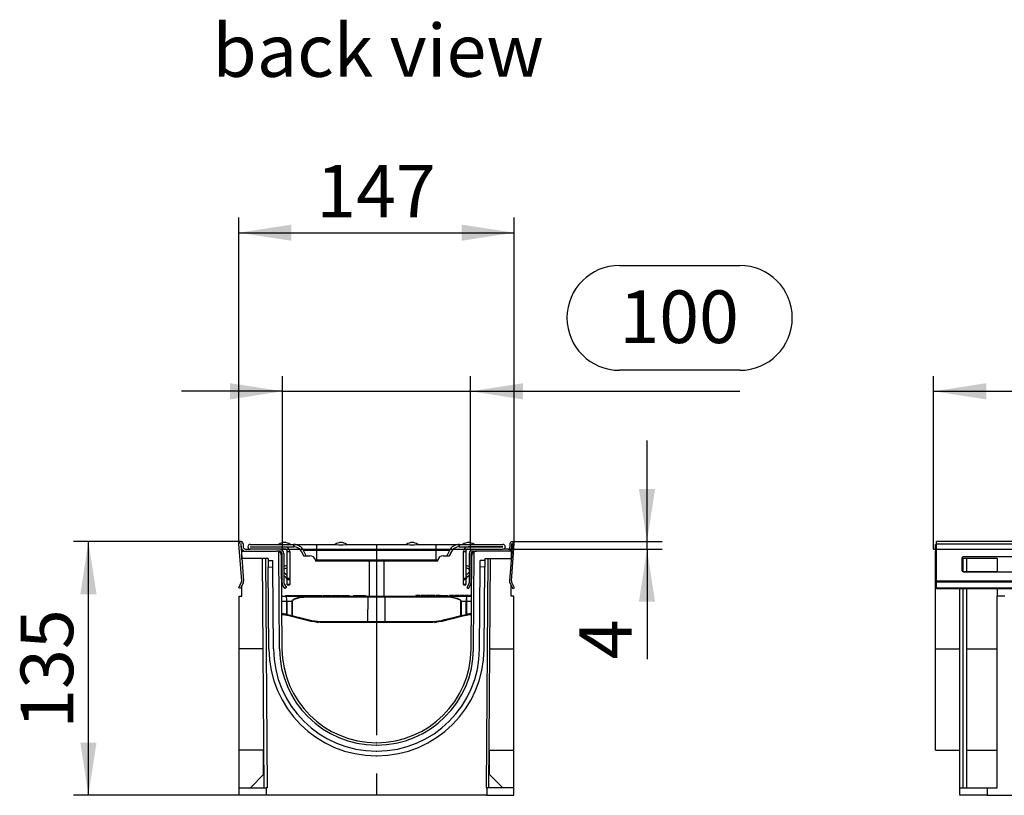
# Model space of a CAD drawing. Units: millimetres. Extents: x 56 to 3304, y 56 to 2320.
# Drawn here: x 1706 to 2230, y 1043 to 1456 of the extents above; entities that cross this region are included whole.
import ezdxf

# ---------------------------------------------------------------- set-up
doc = ezdxf.new("R2010")
doc.units = ezdxf.units.MM
doc.header["$LTSCALE"] = 8
doc.linetypes.add('CENTERX2', pattern=[20.32, 12.7, -2.54, 2.54, -2.54])
for name, color, linetype in [('HAURATON_CENTERLINE', 60, 'CENTERX2'), ('HAURATON_DIMENSIONING', 1, 'Continuous'), ('HAURATON_TEXT', 40, 'Continuous')]:
    doc.layers.add(name, color=color, linetype=linetype)
doc.layers.add('HAURATON_PRODUCT_CONTOUR', color=7, linetype='Continuous', lineweight=25)
doc.styles.add('SLDTEXTSTYLE2', font='ARIAL.TTF', dxfattribs={"width": 0.948})
doc.dimstyles.new('SLDDIMSTYLE0', dxfattribs={"dimtxt": 28, "dimasz": 28, "dimexe": 0, "dimexo": 0.0625, "dimgap": 7, "dimtad": 1, "dimdec": 0, "dimrnd": 1e-09, "dimzin": 12, "dimdsep": 46, "dimtxsty": 'SLDTEXTSTYLE2', "dimsah": 1, "dimcen": 0.09, "dimadec": 0, "dimazin": 3, "dimtfac": 1, "dimtdec": 0, "dimtofl": 0, "dimtmove": 0, "dimatfit": 3, "dimfxl": 1, "dimfrac": 2, "dimtolj": 1, "dimtzin": 12, "dimarcsym": 0})
doc.dimstyles.new('SLDDIMSTYLE1', dxfattribs={"dimtxt": 28, "dimasz": 28, "dimexe": 0, "dimexo": 0.0625, "dimgap": 7, "dimtad": 1, "dimdec": 0, "dimrnd": 1e-09, "dimzin": 12, "dimdsep": 46, "dimtxsty": 'SLDTEXTSTYLE2', "dimsah": 1, "dimcen": 0.09, "dimadec": 0, "dimazin": 3, "dimtfac": 1, "dimtdec": 0, "dimtmove": 0, "dimatfit": 0, "dimfxl": 1, "dimfrac": 2, "dimtolj": 1, "dimtzin": 12, "dimarcsym": 0})

# ---------------------------------------------------------------- blocks, each defined once
blk = doc.blocks.new('_D_9')
at = {"layer": 'HAURATON_DIMENSIONING'}
for p, q in [((2025.34, 1325.42), (2089.51, 1325.42)), ((2089.51, 1269.62), (2025.34, 1269.62)), ((1846.04, 1174.46), (1846.04, 1266.46)), ((1946.04, 1174.46), (1946.04, 1266.46)), ((1846.04, 1258.46), (1792.2, 1258.46)), ((1846.04, 1258.46), (1946.04, 1258.46)), ((1946.04, 1258.46), (2089.51, 1258.46))]:
    blk.add_line(p, q, dxfattribs=at)
for centre, start, end in [((2025.34, 1297.52), 90, 270), ((2089.51, 1297.52), 270, 90)]:
    blk.add_arc(centre, 27.9, start, end, dxfattribs=at)
for points in [[(1846.04, 1258.46), (1818.04, 1262.76), (1818.04, 1254.15)], [(1946.04, 1258.46), (1974.04, 1254.15), (1974.04, 1262.76)]]:
    blk.add_solid(points, dxfattribs=at)
at = {"layer": 'HAURATON_DIMENSIONING', "insert": (2025.34, 1312.13), "char_height": 28, "attachment_point": 1, "style": 'SLDTEXTSTYLE2'}
blk.add_mtext('100', dxfattribs=at)
blk = doc.blocks.new('_D_10')
at = {"layer": 'HAURATON_DIMENSIONING'}
for p, q in [((2040.04, 1178.46), (2040.04, 1232.3)), ((1966.04, 1174.46), (2048.04, 1174.46)), ((1968.19, 1178.46), (2048.04, 1178.46)), ((2040.04, 1174.46), (2040.04, 1178.46)), ((2040.04, 1174.46), (2040.04, 1115.83))]:
    blk.add_line(p, q, dxfattribs=at)
for points in [[(2040.04, 1178.46), (2044.35, 1206.46), (2035.73, 1206.46)], [(2040.04, 1174.46), (2035.73, 1146.46), (2044.35, 1146.46)]]:
    blk.add_solid(points, dxfattribs=at)
at = {"layer": 'HAURATON_DIMENSIONING', "insert": (2003.95, 1115.83), "char_height": 28, "attachment_point": 1, "rotation": 90, "style": 'SLDTEXTSTYLE2'}
blk.add_mtext('4', dxfattribs=at)
blk = doc.blocks.new('_D_11')
at = {"layer": 'HAURATON_DIMENSIONING'}
for p, q in [((1823.89, 1178.46), (1734.64, 1178.46)), ((1742.64, 1043.46), (1742.64, 1178.46)), ((1822.86, 1043.46), (1734.64, 1043.46))]:
    blk.add_line(p, q, dxfattribs=at)
for points in [[(1742.64, 1178.46), (1738.33, 1150.46), (1746.95, 1150.46)], [(1742.64, 1043.46), (1746.95, 1071.46), (1738.33, 1071.46)]]:
    blk.add_solid(points, dxfattribs=at)
at = {"layer": 'HAURATON_DIMENSIONING', "insert": (1706.54, 1078.87), "char_height": 28, "attachment_point": 1, "rotation": 90, "style": 'SLDTEXTSTYLE2'}
blk.add_mtext('135', dxfattribs=at)
blk = doc.blocks.new('_D_12')
at = {"layer": 'HAURATON_DIMENSIONING'}
for p, q in [((1822.75, 1177.22), (1822.75, 1350.86)), ((1969.34, 1177.22), (1969.34, 1350.86)), ((1822.75, 1342.86), (1969.34, 1342.86))]:
    blk.add_line(p, q, dxfattribs=at)
for points in [[(1822.75, 1342.86), (1850.75, 1338.55), (1850.75, 1347.16)], [(1969.34, 1342.86), (1941.34, 1347.16), (1941.34, 1338.55)]]:
    blk.add_solid(points, dxfattribs=at)
at = {"layer": 'HAURATON_DIMENSIONING', "insert": (1863.96, 1378.95), "char_height": 28, "attachment_point": 1, "style": 'SLDTEXTSTYLE2'}
blk.add_mtext('147', dxfattribs=at)
blk = doc.blocks.new('_D_13')
at = {"layer": 'HAURATON_DIMENSIONING'}
for p, q in [((2410.55, 1325.42), (2474.71, 1325.42)), ((2474.71, 1269.62), (2410.55, 1269.62)), ((2192.63, 1174.46), (2192.63, 1266.46)), ((2692.63, 1178.46), (2692.63, 1266.46)), ((2192.63, 1258.46), (2692.63, 1258.46))]:
    blk.add_line(p, q, dxfattribs=at)
for centre, start, end in [((2410.55, 1297.52), 90, 270), ((2474.71, 1297.52), 270, 90)]:
    blk.add_arc(centre, 27.9, start, end, dxfattribs=at)
for points in [[(2192.63, 1258.46), (2220.63, 1254.15), (2220.63, 1262.76)], [(2692.63, 1258.46), (2664.63, 1262.76), (2664.63, 1254.15)]]:
    blk.add_solid(points, dxfattribs=at)
at = {"layer": 'HAURATON_DIMENSIONING', "insert": (2410.55, 1312.13), "char_height": 28, "attachment_point": 1, "style": 'SLDTEXTSTYLE2'}
blk.add_mtext('500', dxfattribs=at)

msp = doc.modelspace()

# ---------------------------------------------------------------- linework, layer by layer
at = {"layer": 'HAURATON_CENTERLINE'}
for p, q in [((1846.04, 1174.46), (1946.04, 1174.46)), ((1896.04, 1176.97), (1896.04, 1043.46)), ((2192.63, 1174.46), (3192.63, 1174.46))]:
    msp.add_line(p, q, dxfattribs=at)
at = {"layer": 'HAURATON_PRODUCT_CONTOUR'}
for p, q in [((1824.24, 1157.53), (1822.75, 1177.22)), ((1823.74, 1177.3), (1825.24, 1157.61)), ((1824.04, 1175.46), (1824.04, 1177.31)), ((1825.04, 1177.31), (1825.04, 1175.46)), ((1826.04, 1174.46), (1828.8, 1174.46)), ((1828.8, 1176.97), (1852.03, 1176.97)), ((1828.8, 1175.72), (1852.03, 1175.72)), ((1828.8, 1175.71), (1847.29, 1175.71)), ((1847.29, 1174.46), (1828.8, 1174.46)), ((1852.03, 1176.97), (1852.03, 1176.97)), ((1852.03, 1176.97), (1852.03, 1175.72)), ((1852.03, 1175.72), (1852.03, 1176.97)), ((1852.03, 1176.97), (1852.05, 1176.97)), ((1852.03, 1175.72), (1852.03, 1175.72)), ((1852.04, 1176.97), (1852.04, 1176.97)), ((1852.24, 1176.97), (1864.3, 1176.97)), ((1852.24, 1176.97), (1864.3, 1176.97)), ((1864.3, 1176.97), (1864.3, 1176.97)), ((1864.3, 1173.79), (1864.3, 1176.97)), ((1864.3, 1176.97), (1874.5, 1176.97)), ((1864.3, 1176.97), (1874.5, 1176.97)), ((1874.5, 1176.97), (1874.5, 1176.97)), ((1879.58, 1176.97), (1912.5, 1176.97)), ((1879.58, 1176.97), (1879.58, 1176.97)), ((1879.58, 1176.97), (1912.5, 1176.97)), ((1912.5, 1176.97), (1912.5, 1176.97)), ((1917.58, 1176.97), (1927.78, 1176.97)), ((1917.58, 1176.97), (1917.58, 1176.97)), ((1917.58, 1176.97), (1927.78, 1176.97)), ((1927.78, 1176.97), (1940.04, 1176.97)), ((1927.78, 1176.97), (1927.78, 1176.97)), ((1927.78, 1176.97), (1940.04, 1176.97)), ((1927.78, 1173.79), (1927.78, 1176.97)), ((1940.04, 1176.97), (1940.04, 1176.97)), ((1940.06, 1175.72), (1940.06, 1176.97)), ((1940.06, 1176.97), (1940.06, 1175.72)), ((1940.06, 1176.97), (1963.29, 1176.97)), ((1940.06, 1176.97), (1940.06, 1176.97)), ((1940.06, 1175.72), (1963.29, 1175.72)), ((1940.06, 1175.72), (1940.06, 1175.72)), ((1963.29, 1175.71), (1944.79, 1175.71)), ((1944.79, 1174.46), (1963.29, 1174.46)), ((1966.04, 1174.46), (1963.29, 1174.46)), ((1968.34, 1177.3), (1966.85, 1157.61)), ((1967.04, 1177.31), (1967.04, 1175.46)), ((1967.84, 1157.53), (1969.34, 1177.22)), ((1968.04, 1175.46), (1968.04, 1177.31)), ((2193.63, 1176.97), (2194.13, 1176.97)), ((2193.63, 1174.46), (2193.63, 1176.97)), ((2193.63, 1176.97), (2193.63, 1175.72)), ((2193.63, 1176.97), (2193.63, 1176.97)), ((2193.63, 1175.72), (2193.63, 1175.72)), ((2193.63, 1174.46), (2194.13, 1174.46)), ((2193.63, 1174.46), (2193.63, 1173.46)), ((3191.13, 1178.46), (2194.13, 1178.46)), ((2194.13, 1177.22), (2194.13, 1178.46)), ((2194.13, 1177.22), (3191.13, 1177.22)), ((2194.13, 1157.53), (2194.13, 1177.22)), ((1824.36, 1169.46), (1824.36, 1173.46)), ((1824.36, 1173.46), (1842.86, 1173.46)), ((1838.37, 1169.46), (1824.36, 1169.46)), ((1824.36, 1169.16), (1824.36, 1169.46)), ((1836.22, 1047.46), (1835.37, 1169.46)), ((1836.87, 1169.46), (1837.72, 1047.46)), ((1838.37, 1169.46), (1838.38, 1168.44)), ((1844.24, 1173.46), (1842.86, 1173.46)), ((1844.41, 1121.35), (1844.04, 1173.16)), ((1845.71, 1121.36), (1845.36, 1170.97)), ((1845.74, 1156.46), (1845.74, 1171.96)), ((1846.74, 1171.96), (1846.74, 1156.46)), ((1848.54, 1173.21), (1849.79, 1173.21)), ((1848.54, 1158.79), (1848.54, 1173.21)), ((1849.79, 1173.21), (1849.79, 1158.79)), ((1856.05, 1173.23), (1857.18, 1170.97)), ((1856.05, 1173.23), (1857.18, 1170.97)), ((1856.05, 1173.23), (1856.05, 1173.23)), ((1857.16, 1173.79), (1857.17, 1173.79)), ((1858.58, 1170.97), (1857.17, 1173.79)), ((1864.3, 1173.79), (1857.17, 1173.79)), ((1857.18, 1170.97), (1858.58, 1170.97)), ((1857.18, 1170.97), (1857.18, 1170.97)), ((1858.58, 1170.97), (1860.54, 1170.97)), ((1864.3, 1168.53), (1864.3, 1173.79)), ((1927.78, 1173.79), (1864.3, 1173.79)), ((1927.78, 1168.53), (1927.78, 1173.79)), ((1934.92, 1173.79), (1927.78, 1173.79)), ((1931.54, 1170.97), (1933.5, 1170.97)), ((1934.92, 1173.79), (1933.5, 1170.97)), ((1933.5, 1170.97), (1934.9, 1170.97)), ((1934.9, 1170.97), (1936.04, 1173.23)), ((1934.9, 1170.97), (1936.03, 1173.23)), ((1934.9, 1170.97), (1934.9, 1170.97)), ((1934.92, 1173.79), (1934.92, 1173.79)), ((1936.03, 1173.23), (1936.04, 1173.23)), ((1942.29, 1173.21), (1943.54, 1173.21)), ((1942.29, 1158.79), (1942.29, 1173.21)), ((1943.54, 1173.21), (1943.54, 1158.79)), ((1945.34, 1171.96), (1945.34, 1156.46)), ((1946.34, 1156.46), (1946.34, 1171.96)), ((1946.38, 1121.36), (1946.72, 1170.97)), ((1947.68, 1121.35), (1948.04, 1173.16)), ((1947.84, 1173.46), (1949.22, 1173.46)), ((1967.72, 1173.46), (1949.22, 1173.46)), ((1953.71, 1169.46), (1967.72, 1169.46)), ((1953.71, 1169.46), (1953.71, 1168.44)), ((1955.21, 1169.46), (1954.36, 1047.46)), ((1955.86, 1047.46), (1956.71, 1169.46)), ((1967.72, 1173.46), (1967.72, 1169.46)), ((1967.72, 1169.16), (1967.72, 1169.46)), ((2193.63, 1169.46), (2193.63, 1173.46)), ((2193.63, 1173.46), (2194.13, 1173.46)), ((2194.13, 1169.46), (2193.63, 1169.46)), ((2193.63, 1121.33), (2193.63, 1169.46)), ((2226.53, 1169.46), (2207.63, 1169.46)), ((2207.63, 1169.38), (2207.63, 1163.4)), ((2208.13, 1169.46), (2208.13, 1162.61)), ((2236.63, 1170.38), (2208.63, 1170.38)), ((2210.13, 1169.46), (2210.13, 1162.48)), ((2226.53, 1169.46), (2226.53, 1162.44)), ((1838.38, 1168.44), (1840.88, 1168.46)), ((1838.38, 1168.44), (1838.4, 1164.94)), ((1838.4, 1164.94), (1840.9, 1164.96)), ((1838.71, 1121.35), (1838.4, 1164.94)), ((1840.9, 1164.96), (1840.88, 1168.46)), ((1841.21, 1121.35), (1840.9, 1164.96)), ((1847.07, 1165.34), (1846.74, 1165.21)), ((1847.65, 1165.51), (1847.07, 1165.34)), ((1847.43, 1164.14), (1848.01, 1164.31)), ((1863.38, 1168.81), (1863.54, 1167.97)), ((1864.3, 1168.53), (1863.49, 1168.53)), ((1863.49, 1168.53), (1863.54, 1167.97)), ((1864.3, 1167.97), (1863.54, 1167.97)), ((1864.3, 1167.97), (1864.3, 1168.53)), ((1927.78, 1168.53), (1864.3, 1168.53)), ((1927.78, 1167.97), (1864.3, 1167.97)), ((1892.04, 1167.97), (1892.04, 1149.46)), ((1900.04, 1149.46), (1900.04, 1167.97)), ((1928.59, 1168.53), (1927.78, 1168.53)), ((1927.78, 1167.97), (1927.78, 1168.53)), ((1928.54, 1167.97), (1927.78, 1167.97)), ((1928.54, 1167.97), (1928.7, 1168.81)), ((1928.54, 1167.97), (1928.59, 1168.53)), ((1944.65, 1164.14), (1944.07, 1164.31)), ((1944.43, 1165.51), (1945.01, 1165.34)), ((1945.01, 1165.34), (1945.34, 1165.21)), ((1950.88, 1121.35), (1951.18, 1164.96)), ((1951.18, 1164.96), (1951.21, 1168.46)), ((1953.68, 1164.94), (1951.18, 1164.96)), ((1953.71, 1168.44), (1951.21, 1168.46)), ((1953.38, 1121.35), (1953.68, 1164.94)), ((1953.71, 1168.44), (1953.68, 1164.94)), ((1845.44, 1159.68), (1845.74, 1158.46)), ((1846.92, 1162.04), (1846.74, 1162.26)), ((1846.74, 1160.48), (1848.16, 1159.1)), ((1848.54, 1160.48), (1846.92, 1162.04)), ((1849.79, 1158.79), (1848.54, 1158.79)), ((1848.54, 1158.79), (1848.54, 1158.25)), ((1849.79, 1158.25), (1849.79, 1158.79)), ((1943.54, 1158.79), (1942.29, 1158.79)), ((1942.29, 1158.79), (1942.29, 1158.25)), ((1943.54, 1160.48), (1945.16, 1162.04)), ((1943.54, 1158.25), (1943.54, 1158.79)), ((1945.34, 1160.48), (1943.92, 1159.1)), ((1945.16, 1162.04), (1945.34, 1162.26)), ((1946.65, 1159.68), (1946.34, 1158.46)), ((2208.63, 1162.48), (2208.63, 1162.4)), ((2208.63, 1162.48), (2226.53, 1162.48)), ((2208.63, 1162.4), (2236.63, 1162.4)), ((1822.64, 1153.89), (1824.14, 1157.02)), ((1823.54, 1153.46), (1822.64, 1153.89)), ((1825.04, 1156.59), (1823.54, 1153.46)), ((1824.36, 1149.46), (1824.36, 1155.16)), ((1847.16, 1153.46), (1846.01, 1155.46)), ((1846.88, 1155.96), (1848.03, 1153.96)), ((1848.03, 1153.96), (1847.16, 1153.46)), ((1848.54, 1158.25), (1849.79, 1158.25)), ((1848.54, 1155.65), (1848.54, 1158.25)), ((1849.79, 1155.65), (1848.54, 1155.65)), ((1848.54, 1155.65), (1848.54, 1155.46)), ((1848.54, 1155.46), (1849.79, 1155.46)), ((1849.79, 1158.25), (1849.79, 1155.65)), ((1849.79, 1155.46), (1849.79, 1155.65)), ((1942.29, 1158.25), (1943.54, 1158.25)), ((1942.29, 1155.65), (1942.29, 1158.25)), ((1943.54, 1155.65), (1942.29, 1155.65)), ((1942.29, 1155.65), (1942.29, 1155.46)), ((1942.29, 1155.46), (1943.54, 1155.46)), ((1943.54, 1158.25), (1943.54, 1155.65)), ((1943.54, 1155.46), (1943.54, 1155.65)), ((1945.21, 1155.96), (1944.05, 1153.96)), ((1944.05, 1153.96), (1944.92, 1153.46)), ((1944.92, 1153.46), (1946.07, 1155.46)), ((1967.04, 1156.59), (1968.54, 1153.46)), ((1967.72, 1149.46), (1967.72, 1155.16)), ((1969.45, 1153.89), (1967.94, 1157.02)), ((1968.54, 1153.46), (1969.45, 1153.89)), ((2194.13, 1157.53), (3191.13, 1157.53)), ((2194.13, 1157.02), (2194.13, 1157.53)), ((2194.13, 1157.02), (3191.13, 1157.02)), ((2194.13, 1153.89), (2194.13, 1157.02)), ((2194.13, 1153.89), (3191.13, 1153.89)), ((2194.13, 1153.46), (2194.13, 1153.89)), ((2194.13, 1153.46), (3191.13, 1153.46)), ((2206.63, 1047.46), (2206.63, 1153.46)), ((2208.13, 1153.46), (2208.13, 1047.46)), ((2210.13, 1153.46), (2210.13, 1047.46)), ((2226.53, 1153.46), (2226.53, 1149.46)), ((1822.86, 1121.33), (1822.86, 1149.46)), ((1822.86, 1149.46), (1824.36, 1149.46)), ((1845.51, 1149.46), (1848.05, 1149.46)), ((1847.51, 1149.76), (1847.51, 1149.46)), ((1847.51, 1149.76), (1849.39, 1149.76)), ((1848.05, 1149.46), (1862.12, 1149.46)), ((1849.39, 1149.76), (1849.39, 1149.46)), ((1849.39, 1149.76), (1851.62, 1149.76)), ((1851.62, 1149.76), (1851.62, 1149.46)), ((1852.04, 1149.79), (1852.04, 1149.46)), ((1852.04, 1149.76), (1854.43, 1149.76)), ((1854.43, 1149.76), (1854.43, 1149.46)), ((1854.43, 1149.76), (1856.82, 1149.76)), ((1856.82, 1149.46), (1856.82, 1149.79)), ((1857, 1149.76), (1857, 1149.46)), ((1857, 1149.76), (1858.26, 1149.76)), ((1858.26, 1149.76), (1858.26, 1149.46)), ((1858.26, 1149.76), (1859.45, 1149.76)), ((1859.45, 1149.76), (1859.45, 1149.46)), ((1859.45, 1149.76), (1860.28, 1149.76)), ((1860.28, 1149.76), (1860.28, 1149.46)), ((1860.45, 1149.76), (1860.45, 1149.46)), ((1860.45, 1149.76), (1862.31, 1149.76)), ((1862.12, 1149.46), (1891.66, 1149.46)), ((1891.5, 1148.97), (1862.2, 1148.97)), ((1862.31, 1149.76), (1862.31, 1149.46)), ((1862.31, 1149.76), (1866.85, 1149.76)), ((1866.85, 1149.76), (1866.85, 1149.46)), ((1867.61, 1149.76), (1868.8, 1149.76)), ((1867.61, 1149.76), (1867.61, 1149.46)), ((1868.8, 1149.76), (1868.8, 1149.46)), ((1868.8, 1149.76), (1869.75, 1149.76)), ((1869.75, 1149.76), (1869.75, 1149.46)), ((1869.75, 1149.76), (1870.53, 1149.76)), ((1870.53, 1149.76), (1870.53, 1149.46)), ((1870.53, 1149.76), (1871.72, 1149.76)), ((1871.72, 1149.76), (1871.72, 1149.46)), ((1872.3, 1149.76), (1872.3, 1149.46)), ((1872.3, 1149.76), (1874.15, 1149.76)), ((1874.15, 1149.76), (1874.15, 1149.46)), ((1874.15, 1149.76), (1876.58, 1149.76)), ((1876.58, 1149.76), (1876.58, 1149.46)), ((1876.76, 1149.76), (1876.88, 1149.76)), ((1876.88, 1149.76), (1876.88, 1149.46)), ((1877.39, 1149.76), (1877.39, 1149.46)), ((1877.39, 1149.76), (1879.27, 1149.76)), ((1879.27, 1149.76), (1879.27, 1149.46)), ((1879.27, 1149.76), (1880.33, 1149.76)), ((1880.33, 1149.76), (1881.51, 1149.76)), ((1880.33, 1149.76), (1880.33, 1149.46)), ((1881.51, 1149.76), (1881.51, 1149.46)), ((1883.85, 1149.76), (1890.24, 1149.76)), ((1883.85, 1149.76), (1883.85, 1149.46)), ((1885.36, 1149.79), (1885.36, 1149.76)), ((1885.36, 1149.79), (1885.36, 1149.76)), ((1888.73, 1149.76), (1888.73, 1149.79)), ((1888.73, 1149.76), (1888.73, 1149.79)), ((1890.24, 1149.76), (1890.24, 1149.46)), ((1891.43, 1135.97), (1891.5, 1148.97)), ((1900.59, 1148.97), (1891.5, 1148.97)), ((1891.66, 1149.46), (1900.42, 1149.46)), ((1900.42, 1149.46), (1929.96, 1149.46)), ((1900.66, 1135.97), (1900.59, 1148.97)), ((1929.88, 1148.97), (1900.59, 1148.97)), ((1916.89, 1149.76), (1916.89, 1149.46)), ((1917.98, 1149.76), (1916.89, 1149.76)), ((1917.98, 1149.76), (1917.98, 1149.46)), ((1919.09, 1149.76), (1917.98, 1149.76)), ((1919.09, 1149.76), (1919.09, 1149.46)), ((1919.59, 1149.76), (1919.59, 1149.46)), ((1920.67, 1149.76), (1919.59, 1149.76)), ((1920.67, 1149.76), (1920.67, 1149.46)), ((1921.79, 1149.76), (1920.67, 1149.76)), ((1921.79, 1149.76), (1921.79, 1149.46)), ((1922.14, 1149.76), (1922.14, 1149.46)), ((1923.35, 1149.76), (1922.14, 1149.76)), ((1923.35, 1149.76), (1923.35, 1149.46)), ((1924.52, 1149.76), (1923.35, 1149.76)), ((1924.52, 1149.76), (1924.52, 1149.46)), ((1924.84, 1149.76), (1924.84, 1149.46)), ((1926.99, 1149.76), (1924.84, 1149.76)), ((1926.99, 1149.76), (1926.99, 1149.46)), ((1927.53, 1149.76), (1927.53, 1149.46)), ((1927.93, 1149.76), (1927.53, 1149.76)), ((1928, 1149.76), (1927.93, 1149.76)), ((1927.93, 1149.76), (1927.93, 1149.46)), ((1928, 1149.76), (1928, 1149.46)), ((1929.91, 1149.76), (1928, 1149.76)), ((1929.91, 1149.76), (1929.91, 1149.46)), ((1929.96, 1149.46), (1930.46, 1149.45)), ((1929.96, 1149.46), (1944.04, 1149.46)), ((1930.04, 1149.76), (1930.04, 1149.46)), ((1930.04, 1149.76), (1931.04, 1149.76)), ((1931.04, 1149.76), (1931.04, 1149.46)), ((1931.04, 1149.76), (1933.98, 1149.76)), ((1933.98, 1149.76), (1933.98, 1149.46)), ((1934.8, 1149.76), (1934.8, 1149.46)), ((1934.94, 1149.76), (1934.94, 1149.46)), ((1936.38, 1149.76), (1934.94, 1149.76)), ((1936.38, 1149.76), (1936.38, 1149.46)), ((1936.73, 1149.76), (1936.38, 1149.76)), ((1936.73, 1149.76), (1936.73, 1149.46)), ((1936.78, 1149.76), (1936.78, 1149.46)), ((1937.09, 1149.76), (1936.78, 1149.76)), ((1937.09, 1149.76), (1937.09, 1149.46)), ((1937.59, 1149.76), (1937.59, 1149.46)), ((1938.67, 1149.76), (1937.59, 1149.76)), ((1938.67, 1149.76), (1938.67, 1149.46)), ((1939.79, 1149.76), (1938.67, 1149.76)), ((1939.79, 1149.76), (1939.79, 1149.46)), ((1940.14, 1149.76), (1940.14, 1149.46)), ((1941.35, 1149.76), (1940.14, 1149.76)), ((1941.35, 1149.76), (1941.35, 1149.46)), ((1942.52, 1149.76), (1941.35, 1149.76)), ((1942.52, 1149.76), (1942.52, 1149.46)), ((1942.84, 1149.76), (1942.84, 1149.46)), ((1944.99, 1149.76), (1942.84, 1149.76)), ((1944.04, 1149.46), (1946.57, 1149.46)), ((1944.99, 1149.76), (1944.99, 1149.46)), ((1945.53, 1149.76), (1945.53, 1149.46)), ((1945.93, 1149.76), (1945.53, 1149.76)), ((1945.93, 1149.76), (1945.93, 1149.46)), ((1946, 1149.76), (1945.93, 1149.76)), ((1946, 1149.76), (1946, 1149.46)), ((1946.58, 1149.76), (1946, 1149.76)), ((1969.22, 1149.46), (1967.72, 1149.46)), ((1969.22, 1121.33), (1969.22, 1149.46)), ((2226.53, 1047.46), (2226.53, 1149.46)), ((2230.53, 1149.46), (2226.53, 1149.46)), ((1848.19, 1146.51), (1845.53, 1146.51)), ((1851.04, 1146.51), (1848.25, 1146.51)), ((1851.07, 1139.06), (1851.04, 1146.51)), ((1851.16, 1146.51), (1851.19, 1139.06)), ((1940.89, 1139.06), (1940.92, 1146.51)), ((1941.05, 1146.51), (1941.02, 1139.06)), ((1943.84, 1146.51), (1941.05, 1146.51)), ((1946.55, 1146.51), (1943.89, 1146.51)), ((1845.58, 1139.97), (1846.04, 1139.97)), ((1846.04, 1139.46), (1845.58, 1139.46)), ((1846.04, 1139.97), (1846.04, 1139.46)), ((1848.41, 1139.17), (1848.1, 1139.24)), ((1848.26, 1139.74), (1848.59, 1139.67)), ((1850.9, 1138.56), (1848.41, 1139.17)), ((1861.3, 1136.03), (1850.9, 1138.56)), ((1941.18, 1138.56), (1930.78, 1136.03)), ((1943.67, 1139.17), (1941.18, 1138.56)), ((1943.5, 1139.67), (1943.83, 1139.74)), ((1943.99, 1139.24), (1943.67, 1139.17)), ((1946.04, 1139.97), (1946.04, 1139.46)), ((1946.04, 1139.97), (1946.51, 1139.97)), ((1946.5, 1139.46), (1946.04, 1139.46)), ((1866.04, 1135.46), (1861.3, 1136.03)), ((1861.51, 1136.52), (1866.09, 1135.97)), ((1891.59, 1135.46), (1866.04, 1135.46)), ((1866.09, 1135.97), (1891.43, 1135.97)), ((1891.43, 1135.97), (1900.66, 1135.97)), ((1900.5, 1135.46), (1891.59, 1135.46)), ((1926.04, 1135.46), (1900.5, 1135.46)), ((1900.66, 1135.97), (1925.99, 1135.97)), ((1925.99, 1135.97), (1930.58, 1136.52)), ((1930.78, 1136.03), (1926.04, 1135.46)), ((1822.86, 1067.46), (1822.86, 1121.33)), ((1835.71, 1121.33), (1822.86, 1121.33)), ((1956.38, 1121.33), (1969.22, 1121.33)), ((1969.22, 1067.46), (1969.22, 1121.33)), ((2193.63, 1121.33), (2206.63, 1121.33)), ((2193.63, 1067.46), (2193.63, 1121.33)), ((2210.13, 1121.33), (2226.53, 1121.33)), ((1896.13, 1071.46), (1895.95, 1071.46)), ((1896.13, 1070.16), (1895.95, 1070.16)), ((1836.08, 1067.46), (1822.86, 1067.46)), ((1822.86, 1047.46), (1822.86, 1067.46)), ((1835.86, 1054.46), (1835.86, 1067.46)), ((1895.91, 1064.46), (1896.17, 1064.46)), ((1895.93, 1066.96), (1896.16, 1066.96)), ((1956, 1067.46), (1969.22, 1067.46)), ((1956.22, 1054.46), (1956.22, 1067.46)), ((1969.22, 1047.46), (1969.22, 1067.46)), ((2193.63, 1067.46), (2206.63, 1067.46)), ((2210.13, 1067.46), (2226.53, 1067.46)), ((1828.86, 1047.46), (1835.86, 1054.46)), ((1963.22, 1047.46), (1956.22, 1054.46)), ((1822.86, 1043.46), (1822.86, 1047.46)), ((1822.86, 1047.46), (1837.34, 1047.46)), ((1837.34, 1043.46), (1822.86, 1043.46)), ((1837.34, 1047.46), (1837.34, 1043.46)), ((1837.72, 1047.46), (1837.34, 1047.46)), ((1954.74, 1043.46), (1837.34, 1043.46)), ((1954.36, 1047.46), (1954.74, 1047.46)), ((1954.74, 1047.46), (1954.74, 1043.46)), ((1969.22, 1047.46), (1954.74, 1047.46)), ((1954.74, 1043.46), (1969.22, 1043.46)), ((1969.22, 1043.46), (1969.22, 1047.46)), ((2206.63, 1043.46), (2206.63, 1047.46)), ((2206.63, 1047.46), (2221.11, 1047.46)), ((2221.11, 1043.46), (2206.63, 1043.46)), ((2221.11, 1047.46), (2221.11, 1043.46)), ((2221.11, 1047.46), (2226.53, 1047.46)), ((2221.11, 1043.46), (3164.15, 1043.46))]:
    msp.add_line(p, q, dxfattribs=at)
at = {"layer": 'HAURATON_PRODUCT_CONTOUR', "flags": 128}
for points in [[(1845.74, 1164.37), (1845.6, 1164.14), (1845.41, 1163.7)], [(1848.01, 1164.31), (1848.35, 1164.44), (1848.54, 1164.54)], [(1944.07, 1164.31), (1943.73, 1164.44), (1943.54, 1164.54)], [(1946.34, 1164.37), (1946.49, 1164.14), (1946.67, 1163.7)], [(1845.42, 1162.15), (1845.65, 1161.65), (1845.74, 1161.51)], [(1946.66, 1162.15), (1946.43, 1161.65), (1946.34, 1161.51)], [(1851.04, 1146.51), (1851.05, 1146.69), (1851.15, 1146.98), (1851.33, 1147.27), (1851.92, 1147.8), (1852.52, 1148.14), (1854.78, 1148.86), (1857.23, 1149.24), (1862.12, 1149.46)], [(1862.2, 1148.97), (1857.34, 1148.78), (1854.97, 1148.48), (1852.65, 1147.87), (1852.05, 1147.58), (1851.46, 1147.15), (1851.28, 1146.9), (1851.18, 1146.66), (1851.16, 1146.51)], [(1891.5, 1148.97), (1891.5, 1149.06), (1891.51, 1149.15), (1891.53, 1149.24), (1891.55, 1149.31), (1891.57, 1149.37), (1891.6, 1149.42), (1891.63, 1149.45), (1891.66, 1149.46)], [(1900.59, 1148.97), (1900.58, 1149.06), (1900.57, 1149.15), (1900.56, 1149.24), (1900.54, 1149.31), (1900.51, 1149.37), (1900.48, 1149.42), (1900.45, 1149.45), (1900.42, 1149.46)], [(1940.92, 1146.51), (1940.87, 1146.77), (1940.72, 1147.04), (1940.31, 1147.41), (1938.8, 1148.09), (1935.75, 1148.68), (1932.54, 1148.92), (1929.88, 1148.97)], [(1930.46, 1149.45), (1932.64, 1149.4), (1935.82, 1149.12), (1938.93, 1148.4), (1940.44, 1147.59), (1940.84, 1147.15), (1941, 1146.82), (1941.05, 1146.51)], [(1848.2, 1139.74), (1848.2, 1142.46), (1848.19, 1146.51)], [(1848.25, 1146.51), (1848.25, 1144.46), (1848.26, 1139.74)], [(1943.83, 1139.74), (1943.83, 1140.46), (1943.84, 1146.51)], [(1943.89, 1146.51), (1943.89, 1142.46), (1943.89, 1139.74)], [(1848.59, 1139.67), (1849.55, 1139.43), (1851.07, 1139.06)], [(1851.19, 1139.06), (1851.17, 1138.96), (1851.14, 1138.86), (1851.1, 1138.77), (1851.06, 1138.69), (1851.02, 1138.63), (1850.98, 1138.59), (1850.94, 1138.57), (1850.9, 1138.56)], [(1851.19, 1139.06), (1852.11, 1138.83), (1855.83, 1137.92), (1861.51, 1136.52)], [(1930.58, 1136.52), (1931.53, 1136.76), (1935.33, 1137.69), (1940.89, 1139.06)], [(1940.89, 1139.06), (1940.91, 1138.96), (1940.95, 1138.86), (1940.98, 1138.77), (1941.02, 1138.69), (1941.06, 1138.63), (1941.11, 1138.59), (1941.15, 1138.57), (1941.18, 1138.56)], [(1941.02, 1139.06), (1941.99, 1139.3), (1943.5, 1139.67)], [(1891.43, 1135.97), (1891.43, 1135.87), (1891.44, 1135.77), (1891.45, 1135.68), (1891.47, 1135.61), (1891.5, 1135.54), (1891.52, 1135.5), (1891.56, 1135.47), (1891.59, 1135.46)], [(1900.66, 1135.97), (1900.66, 1135.87), (1900.65, 1135.77), (1900.63, 1135.68), (1900.61, 1135.61), (1900.59, 1135.54), (1900.56, 1135.5), (1900.53, 1135.47), (1900.5, 1135.46)]]:
    msp.add_lwpolyline(points, dxfattribs=at)
at = {"layer": 'HAURATON_PRODUCT_CONTOUR'}
for centre, radius, start, end in [((1823.89, 1177.31), 1.15, 0, 184.3392), ((1823.89, 1177.31), 0.15, 0, 184.3392), ((1826.04, 1175.46), 2, 180, 270), ((1826.04, 1175.46), 1, 180, 270), ((1828.8, 1175.71), 1.26, 90, 270), ((1828.8, 1175.71), 0.005, 90, 270), ((1847.04, 1172.97), 5, 53.1301, 126.8699), ((1844.24, 1171.96), 2.5, 360, 90), ((1847.29, 1173.21), 2.5, 0, 90), ((1847.29, 1173.21), 1.25, 0, 90), ((1852.02, 1171.22), 4.5, 26.6, 90), ((1852.03, 1171.22), 5.74, 89.802, 90), ((1852.03, 1171.22), 4.5, 26.5794, 89.9933), ((1852.03, 1171.22), 5.75, 26.5794, 89.7954), ((1877.04, 1172.97), 5, 53.1301, 126.8699), ((1877.04, 1191.18), 14.44, 259.8553, 280.1447), ((1915.04, 1172.97), 5, 53.1301, 126.8699), ((1915.04, 1191.18), 14.44, 259.8553, 280.1447), ((1940.06, 1171.22), 5.75, 90.2046, 153.4206), ((1940.06, 1171.22), 4.5, 90.0067, 153.4206), ((1940.06, 1171.22), 4.5, 90, 153.4), ((1940.06, 1171.22), 5.74, 90, 90.198), ((1945.04, 1172.97), 5, 53.1301, 126.8699), ((1944.79, 1173.21), 2.5, 90, 180), ((1944.79, 1173.21), 1.25, 90, 180), ((1947.84, 1171.96), 2.5, 90, 180), ((1963.29, 1175.71), 1.26, 270, 90), ((1963.29, 1175.71), 0.005, 270, 90), ((1966.04, 1175.46), 1, 270, 0), ((1966.04, 1175.46), 2, 270, 0), ((1968.19, 1177.31), 1.15, 355.6608, 180), ((1968.19, 1177.31), 0.15, 355.6608, 180), ((1842.86, 1170.96), 2.5, 61.7146, 90), ((1842.86, 1170.96), 2.5, 0.4, 61.7146), ((1844.24, 1171.96), 1.5, 360, 90), ((1860.54, 1167.97), 3, 10.7722, 89.9802), ((1931.54, 1167.97), 3, 89.9982, 169.2494), ((1947.84, 1171.96), 1.5, 90, 180), ((1949.22, 1170.96), 2.5, 118.2854, 179.6), ((1949.22, 1170.96), 2.5, 90, 118.2854), ((2208.63, 1169.38), 0.999, 89.9179, 179.9176), ((1847.79, 1162.94), 1.25, 106.7089, 147.1401), ((1847.29, 1166.71), 1.25, 286.7089, 0), ((1944.79, 1166.71), 1.25, 180, 253.2911), ((1944.29, 1162.94), 1.25, 32.8599, 73.2911), ((1847.29, 1158.21), 1.25, 0, 45.9366), ((1944.79, 1158.21), 1.25, 134.0634, 180), ((2208.63, 1163.47), 0.999, 180.0824, 270.0821), ((2208.63, 1163.4), 0.999, 180.0824, 270.0821), ((1823.24, 1157.46), 1, 334.3392, 4.3392), ((1823.24, 1157.46), 2, 334.3392, 4.3392), ((1847.74, 1156.46), 2, 180, 210), ((1847.74, 1156.46), 1, 180, 210), ((1944.34, 1156.46), 1, 330, 0), ((1944.34, 1156.46), 2, 330, 0), ((1968.84, 1157.46), 2, 175.6608, 205.6608), ((1968.84, 1157.46), 1, 175.6608, 205.6608), ((1838.29, 1147.31), 9.99, 355.3991, 12.4007), ((1834.35, 1147.31), 13.86, 356.676, 8.8965), ((1861.4, 1149.08), 0.815, 351.6795, 27.2722), ((1930.69, 1149.08), 0.815, 152.7278, 188.3205), ((1953.8, 1147.31), 9.99, 167.5993, 184.6009), ((1957.73, 1147.31), 13.86, 171.1035, 183.324), ((1848.22, 1118.03), 28.48, 89.9422, 90.0578), ((1851.1, 1119.65), 26.86, 89.8632, 90.1368), ((1940.98, 1119.65), 26.86, 89.8632, 90.1368), ((1943.86, 1118.03), 28.48, 89.9422, 90.0578), ((1846.04, 1129.47), 10.5, 78.1514, 90), ((1846.04, 1129.46), 10, 78.1514, 90), ((1883.09, 1132.29), 35.68, 167.945, 168.7616), ((1847.01, 1139.87), 1.26, 330.1478, 354.1968), ((1848.23, 1111.26), 28.48, 89.9421, 90.0579), ((1847.29, 1139.84), 1.31, 328.957, 352.1341), ((1849.5, 1139.3), 1.59, 332.1595, 351.075), ((1851.13, 1112.2), 26.86, 89.863, 90.137), ((1940.95, 1112.2), 26.86, 89.863, 90.137), ((1942.58, 1139.3), 1.59, 188.925, 207.8405), ((1944.79, 1139.84), 1.31, 187.8659, 211.043), ((1945.08, 1139.87), 1.26, 185.8032, 209.8522), ((1943.86, 1111.26), 28.48, 89.9421, 90.0579), ((1946.04, 1129.47), 10.5, 90, 101.8486), ((1908.99, 1132.29), 35.68, 11.2384, 12.055), ((1946.04, 1129.46), 10, 90, 101.8486), ((1860.63, 1136.6), 0.877, 319.5379, 355.1036), ((1866.04, 1155.46), 20, 264.2925, 266.8629), ((1864.97, 1135.99), 0.5, 227.1837, 266.8629), ((1864.77, 1135.84), 1.33, 343.3171, 5.507), ((1927.31, 1135.84), 1.33, 174.493, 196.6829), ((1927.11, 1135.99), 0.5, 273.1371, 313.9108), ((1926.04, 1155.46), 20, 273.1371, 275.7075), ((1931.45, 1136.6), 0.877, 184.8964, 220.4621), ((1895.95, 1121.71), 57.25, 180.3546, 269.9546), ((1895.95, 1121.71), 54.75, 180.3708, 269.9708), ((1895.95, 1121.71), 51.55, 180.4, 270), ((1895.95, 1121.71), 50.25, 180.4, 270), ((1896.13, 1121.71), 50.25, 270, 359.6), ((1896.13, 1121.71), 51.55, 270, 359.6), ((1896.13, 1121.71), 54.75, 270.0292, 359.6292), ((1896.13, 1121.71), 57.25, 270.0454, 359.6454)]:
    msp.add_arc(centre, radius, start, end, dxfattribs=at)

# ---------------------------------------------------------------- texts
at = {"layer": 'HAURATON_TEXT', "insert": (1896.89, 1453.8), "char_height": 28, "attachment_point": 2, "style": 'SLDTEXTSTYLE2'}
msp.add_mtext('back view', dxfattribs=at)

# ---------------------------------------------------------------- dimensions: what is measured, and where the dimension line sits
at = {"layer": 'HAURATON_DIMENSIONING'}
for base, p1, p2, angle, dimstyle, picture, middle in [((1969.34, 1342.86), (1822.75, 1177.22), (1969.34, 1177.22), 0, 'SLDDIMSTYLE0', '_D_12', (1896.04, 1342.86)), ((2040.04, 1178.46), (1966.04, 1174.46), (1968.19, 1178.46), 90, 'SLDDIMSTYLE1', '_D_10', (2040.04, 1126.52)), ((1742.64, 1178.46), (1822.86, 1043.46), (1823.89, 1178.46), 90, 'SLDDIMSTYLE0', '_D_11', (1742.64, 1110.96))]:
    dim = msp.add_linear_dim(base=base, p1=p1, p2=p2, angle=angle, dimstyle=dimstyle, dxfattribs=at)
    dim.commit()
    dim.dimension.update_dxf_attribs({"geometry": picture, "text_midpoint": middle, "dimtype": 160})
for base, p1, p2, dimstyle, picture, middle in [((1946.04, 1258.46), (1846.04, 1174.46), (1946.04, 1174.46), 'SLDDIMSTYLE1', '_D_9', (2057.42, 1258.46)), ((2692.63, 1258.46), (2192.63, 1174.46), (2692.63, 1178.46), 'SLDDIMSTYLE0', '_D_13', (2442.63, 1258.46))]:
    dim = msp.add_linear_dim(base=base, p1=p1, p2=p2, dimstyle=dimstyle, dxfattribs=at)
    dim.commit()
    dim.dimension.update_dxf_attribs({"geometry": picture, "text_midpoint": middle, "dimtype": 160})

doc.saveas('drawing.dxf')
